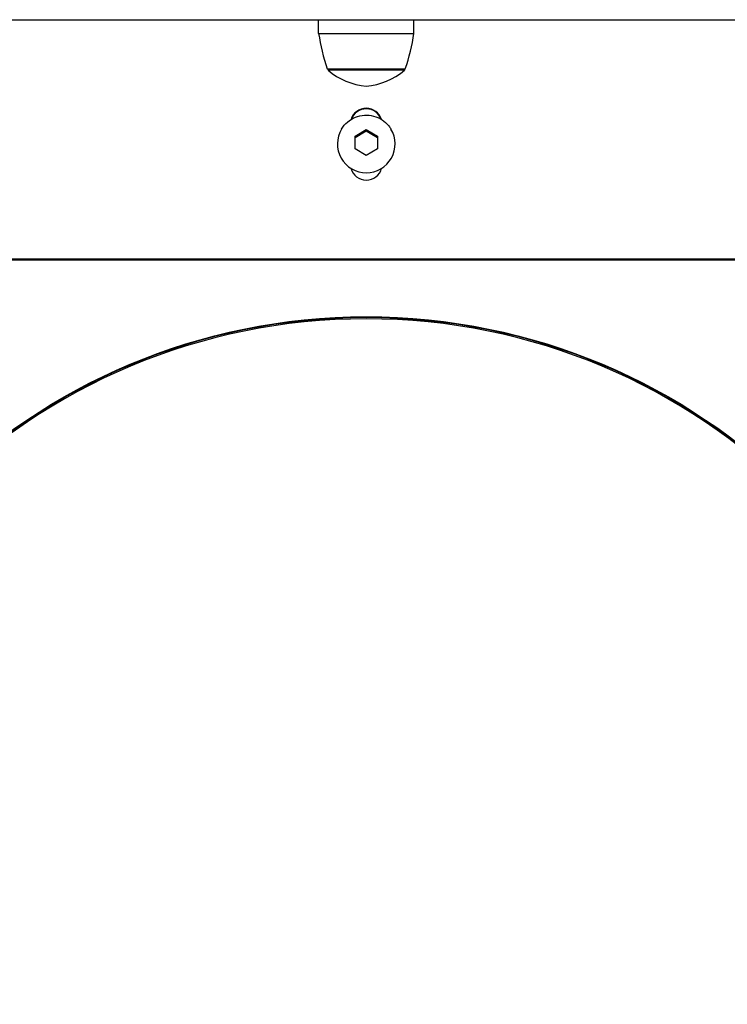
# Model space of a CAD drawing. Units: millimetres. Extents: x -30 to 4016, y -30 to 4329.
# Drawn here: x 1750 to 1995, y 1796 to 2137 of the extents above; entities that cross this region are included whole.
import ezdxf

# ---------------------------------------------------------------- set-up
doc = ezdxf.new("R2010")
doc.units = ezdxf.units.MM
doc.layers.add('GIOCO 2D', color=7, linetype='Continuous')

# ---------------------------------------------------------------- blocks, each defined once
blk = doc.blocks.new('T0830-16 PIANTA')
at = {"layer": 'GIOCO 2D'}
for p, q in [((-250, 636.57), (250, 636.57)), ((-16.5, 631.82), (-16.5, 636.57)), ((16.5, 631.82), (16.5, 636.57)), ((-16.5, 631.82), (16.5, 631.82)), ((-13.51, 619.57), (13.21, 619.57)), ((-13.25, 619.57), (-13.25, 619.07)), ((12.96, 619.07), (-13.25, 619.07)), ((13.25, 619.07), (12.96, 619.07)), ((13.21, 619.57), (13.51, 619.57)), ((13.25, 619.57), (13.25, 619.07)), ((-3.9, 596.27), (0, 598.51)), ((0, 597.94), (-3.9, 595.7)), ((0, 598.51), (0, 597.94)), ((0, 598.51), (3.9, 596.27)), ((3.9, 595.7), (0, 597.94)), ((-3.9, 591.79), (-3.9, 596.27)), ((3.9, 596.27), (3.9, 591.79)), ((0, 589.55), (-3.9, 591.79)), ((3.9, 591.79), (0, 589.55)), ((225, 553.61), (-225, 553.61)), ((-225, 553.4), (225, 553.4))]:
    blk.add_line(p, q, dxfattribs=at)
for centre, radius, start, end in [((56.4, 643.13), 73.77, 188.8154, 198.6217), ((-56.4, 643.13), 73.77, 341.3783, 351.1846), ((2.1, 637.33), 23.86, 229.9576, 264.9563), ((-2.1, 637.33), 23.86, 275.0437, 310.0424)]:
    blk.add_arc(centre, radius, start, end, dxfattribs=at)
for centre, major_axis, start_param, end_param in [((0, 600.43), (5.5, 0), 0.289584, 2.852009), ((0, 600.22), (-5.5, 0), 3.483514, 5.941264), ((0, 593.53), (-10, 0), 5.738576, 7.853982), ((0, 593.53), (-10, 0), 1.570796, 3.686202), ((0, 586.49), (-5.5, 0), 0.257067, 2.884525), ((0, 323.76), (-210, 0), 3.142842, 6.281935)]:
    blk.add_ellipse(centre, major_axis=major_axis, ratio=0.996195, start_param=start_param, end_param=end_param, dxfattribs=at)
for major_axis in [(210.17, 0), (-210, 0)]:
    blk.add_ellipse((0, 324.29), major_axis=major_axis, ratio=0.996195, dxfattribs=at)
blk.add_open_spline([(-8.55, 598.69), (-8, 599.6), (-7.3, 600.42), (-5.68, 601.8), (-4.75, 602.36), (-2.77, 603.17), (-1.72, 603.41), (0.41, 603.55), (1.49, 603.44), (3.55, 602.91), (4.55, 602.47), (6.34, 601.31), (7.14, 600.59), (8.08, 599.42), (8.33, 599.06), (8.55, 598.69)], degree=3, knots=[3.686202, 3.686202, 3.686202, 3.686202, 4.00573, 4.00573, 4.325893, 4.325893, 4.646628, 4.646628, 4.967643, 4.967643, 5.288538, 5.288538, 5.608956, 5.608956, 5.738576, 5.738576, 5.738576, 5.738576], dxfattribs=at)

msp = doc.modelspace()

# ---------------------------------------------------------------- block references
msp.add_blockref('T0830-16 PIANTA', (1870, 1500))

doc.saveas('drawing.dxf')
